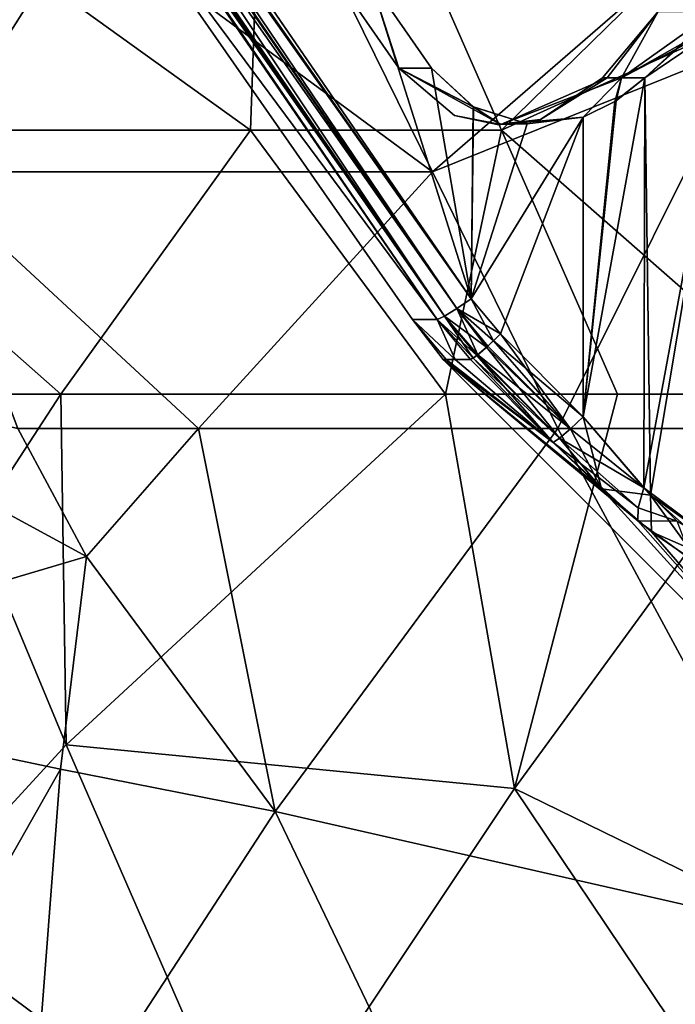
# Model space of a CAD drawing. Extents: x -37.5 to 59.2, y 0 to 87.8.
# Drawn here: x -16.7 to -7.7, y 33.2 to 46.7 of the extents above; entities that cross this region are included whole.
import ezdxf

# ---------------------------------------------------------------- set-up
doc = ezdxf.new("R2010")
doc.units = 0
doc.header["$MEASUREMENT"] = 0

msp = doc.modelspace()

# ---------------------------------------------------------------- linework, layer by layer
for points in [[(-20.856995, 58.031998, 4.8442), (-21.064095, 57.893005, 4.8108), (-10.4702, 42.895996, 3.2919)], [(-10.4702, 42.895996, 3.2919), (-11.855499, 47.281006, 3.4989), (-20.856995, 58.031998, 4.8442)], [(-21.064095, 57.893005, 4.8108), (-21.222694, 57.798004, 4.6809), (-10.671196, 42.761002, 3.2612)], [(-21.064095, 57.893005, 4.8108), (-10.671196, 42.761002, 3.2612), (-10.4702, 42.895996, 3.2919)], [(-21.292, 57.762009, 4.5654), (-21.333496, 57.746994, 4.4333), (-10.941597, 42.612, 2.9028)], [(-16.554695, 50.180008), (-10.941597, 42.612, 2.9028), (-21.333496, 57.746994, 4.4333)], [(-21.222694, 57.798004, 4.6809), (-21.292, 57.762009, 4.5654), (-10.841499, 42.658005, 3.1206)], [(-21.292, 57.762009, 4.5654), (-10.941597, 42.612, 2.9028), (-10.841499, 42.658005, 3.1206)], [(-21.222694, 57.798004, 4.6809), (-10.841499, 42.658005, 3.1206), (-10.671196, 42.761002, 3.2612)], [(-10.4702, 42.895996, -3.2919), (-18.179497, 53.880005, -4.4242), (-18.065094, 53.958008, -4.4269)], [(-10.4702, 42.895996, -3.2919), (-18.065094, 53.958008, -4.4269), (-11.855499, 47.281006, -3.4989)], [(-10.671196, 42.761002, -3.2612), (-18.290894, 53.807999, -4.384), (-18.179497, 53.880005, -4.4242)], [(-10.4702, 42.895996, -3.2919), (-10.671196, 42.761002, -3.2612), (-18.179497, 53.880005, -4.4242)], [(-10.841499, 42.658005, -3.1206), (-18.540894, 53.673996, -4.0195), (-18.443893, 53.716995, -4.2461)], [(-10.841499, 42.658005, -3.1206), (-18.443893, 53.716995, -4.2461), (-18.290894, 53.807999, -4.384)], [(-10.671196, 42.761002, -3.2612), (-10.841499, 42.658005, -3.1206), (-18.290894, 53.807999, -4.384)], [(-16.554695, 50.180008), (-18.540894, 53.673996, -4.0195), (-10.941597, 42.612, -2.9028)], [(-10.841499, 42.658005, -3.1206), (-10.941597, 42.612, -2.9028), (-18.540894, 53.673996, -4.0195)], [(-18.5755, 48.859001, -18.5832), (-13.5079, 45.216801, -22.0952), (-13.2578, 52.5, -22.9632)], [(-18.5755, 48.859001, 18.5832), (-13.2578, 52.5, 22.9632), (-13.5079, 45.216801, 22.0952)], [(-13.5079, 45.216801, -22.0952), (-10.0536, 45.216801, -23.865999), (-13.2578, 52.5, -22.9632)], [(-10.0536, 45.216801, 23.865999), (-13.5079, 45.216801, 22.0952), (-13.2578, 52.5, 22.9632)], [(-10.0536, 45.216801, -23.865999), (-6.3477, 48.847401, -25.4958), (-13.2578, 52.5, -22.9632)], [(-6.3477, 48.847401, 25.4958), (-10.0536, 45.216801, 23.865999), (-13.2578, 52.5, 22.9632)], [(-15.791, 48.1819, -23.995899), (-14.4897, 51.722, -25.096901), (-11.0038, 44.641701, -26.121799)], [(-15.791, 48.1819, 23.995899), (-11.0038, 44.641701, 26.121799), (-14.4897, 51.722, 25.096901)], [(-11.0038, 44.641701, -26.121799), (-14.4897, 51.722, -25.096901), (-6.9397, 48.1717, -27.8738)], [(-6.9397, 48.1717, 27.8738), (-14.4897, 51.722, 25.096901), (-11.0038, 44.641701, 26.121799)], [(-15.023697, 51.186005, -1.0706), (-11.467598, 46.070999, 1.1395), (-11.467598, 46.070999, -1.1395)], [(-15.023697, 51.186005, -1.0706), (-11.855499, 47.281006, 3.4989), (-11.467598, 46.070999, 1.1395)], [(-15.023697, 51.186005, -1.0706), (-11.467598, 46.070999, -1.1395), (-11.855499, 47.281006, -3.4989)], [(-16.554695, 50.180008), (-11.277794, 42.612, 0.9773), (-10.941597, 42.612, 2.9028)], [(-16.554695, 50.180008), (-11.277794, 42.612, -0.9773), (-11.277794, 42.612, 0.9773)], [(-16.554695, 50.180008), (-10.941597, 42.612, -2.9028), (-11.277794, 42.612, -0.9773)], [(-18.5755, 48.859001, -18.5832), (-20.233299, 45.216801, -16.1639), (-13.5079, 45.216801, -22.0952)], [(-18.5755, 48.859001, 18.5832), (-13.5079, 45.216801, 22.0952), (-20.233299, 45.216801, 16.1639)], [(-10.0536, 45.216801, -23.865999), (-6.0827, 47.0201, -25.3829), (-6.3477, 48.847401, -25.4958)], [(-6.3477, 48.847401, 25.4958), (-6.0827, 47.0201, 25.3829), (-10.0536, 45.216801, 23.865999)], [(-21.8207, 48.1819, -18.681999), (-15.791, 48.1819, -23.995899), (-18.042999, 44.641701, -21.8605)], [(-21.8207, 48.1819, 18.681999), (-18.042999, 44.641701, 21.8605), (-15.791, 48.1819, 23.995899)], [(-18.042999, 44.641701, -21.8605), (-15.791, 48.1819, -23.995899), (-11.0038, 44.641701, -26.121799)], [(-18.042999, 44.641701, 21.8605), (-11.0038, 44.641701, 26.121799), (-15.791, 48.1819, 23.995899)], [(-11.0038, 44.641701, -26.121799), (-6.9397, 48.1717, -27.8738), (-6.6532, 46.396099, -27.763399)], [(-6.6532, 46.396099, 27.763399), (-6.9397, 48.1717, 27.8738), (-11.0038, 44.641701, 26.121799)], [(-11.467598, 46.070999, 1.1395), (-11.855499, 47.281006, 3.4989), (-11.019096, 46.070999, 3.3739)], [(-11.019096, 46.070999, -3.3739), (-11.855499, 47.281006, -3.4989), (-11.467598, 46.070999, -1.1395)], [(-10.4702, 42.895996, -3.2919), (-11.855499, 47.281006, -3.4989), (-11.019096, 46.070999, -3.3739)], [(-10.4702, 42.895996, 3.2919), (-11.019096, 46.070999, 3.3739), (-11.855499, 47.281006, 3.4989)], [(-10.0536, 45.216801, -23.865999), (-5.9148, 41.581001, -24.681999), (-6.0827, 47.0201, -25.3829)], [(-6.0827, 47.0201, 25.3829), (-5.9148, 41.581001, 24.681999), (-10.0536, 45.216801, 23.865999)], [(-8.664795, 45.938004), (-8.599693, 45.938004, 1.0604), (-7.899597, 46.850006)], [(-8.599693, 45.938004, -1.0604), (-8.664795, 45.938004), (-7.899597, 46.850006)], [(-8.599693, 45.938004, 1.0604), (-8.405197, 45.938004, 2.1049), (-7.899597, 46.850006)], [(-8.405197, 45.938004, -2.1049), (-8.599693, 45.938004, -1.0604), (-7.899597, 46.850006)], [(-8.405197, 45.938004, 2.1049), (-7.528595, 46.432007, 3.3752), (-7.117195, 46.850006, 3.4277)], [(-7.899597, 46.850006), (-8.405197, 45.938004, 2.1049), (-7.117195, 46.850006, 3.4277)], [(-7.117195, 46.850006, -3.4277), (-8.405197, 45.938004, -2.1049), (-7.899597, 46.850006)], [(-7.658897, 46.328003, -3.2953), (-8.405197, 45.938004, -2.1049), (-7.117195, 46.850006, -3.4277)], [(-6.909195, 46.731003, 4.032), (-8.094299, 40.292007, 3.1162), (-6.909195, 39.406998, 4.032)], [(-8.084496, 45.938004, 3.1178), (-8.094299, 40.292007, 3.1162), (-6.909195, 46.731003, 4.032)], [(-6.909195, 46.731003, -4.032), (-8.084496, 45.938004, -3.1178), (-7.658897, 46.328003, -3.2953)], [(-6.909195, 46.731003, -4.032), (-8.002495, 40.194, -3.1445), (-8.084496, 45.938004, -3.1178)], [(-8.084496, 45.938004, 3.1178), (-6.909195, 46.731003, 4.032), (-7.528595, 46.432007, 3.3752)], [(-6.909195, 46.731003, -4.032), (-6.909195, 39.406998, -4.032), (-8.002495, 40.194, -3.1445)], [(-9.279, 41.108398, -26.2449), (-11.0038, 44.641701, -26.121799), (-6.6532, 46.396099, -27.763399)], [(-9.279, 41.108398, 26.2449), (-6.6532, 46.396099, 27.763399), (-11.0038, 44.641701, 26.121799)], [(-9.279, 41.108398, -26.2449), (-6.6532, 46.396099, -27.763399), (-6.4871, 41.108398, -27.070499)], [(-6.4871, 41.108398, 27.070499), (-6.6532, 46.396099, 27.763399), (-9.279, 41.108398, 26.2449)], [(-8.405197, 45.938004, 2.1049), (-8.084496, 45.938004, 3.1178), (-7.528595, 46.432007, 3.3752)], [(-8.084496, 45.938004, -3.1178), (-8.405197, 45.938004, -2.1049), (-7.658897, 46.328003, -3.2953)], [(-11.467598, 46.070999, -1.1395), (-10.442894, 45.540009, -3.2878), (-11.019096, 46.070999, -3.3739)], [(-11.019096, 46.070999, 3.3739), (-10.442398, 45.540009, 3.2877), (-11.467598, 46.070999, 1.1395)], [(-10.065193, 45.296997, -1.1205), (-10.442894, 45.540009, -3.2878), (-11.467598, 46.070999, -1.1395)], [(-10.700394, 45.419006), (-11.467598, 46.070999, -1.1395), (-11.467598, 46.070999, 1.1395)], [(-10.700394, 45.419006), (-10.065193, 45.296997, -1.1205), (-11.467598, 46.070999, -1.1395)], [(-10.065193, 45.296997, 1.1205), (-10.700394, 45.419006), (-11.467598, 46.070999, 1.1395)], [(-10.065193, 45.296997, 1.1205), (-11.467598, 46.070999, 1.1395), (-10.442398, 45.540009, 3.2877)], [(-10.4702, 42.895996, -3.2919), (-11.019096, 46.070999, -3.3739), (-10.442894, 45.540009, -3.2878)], [(-10.4702, 42.895996, 3.2919), (-10.442398, 45.540009, 3.2877), (-11.019096, 46.070999, 3.3739)], [(-10.065193, 45.296997, -1.1205), (-8.599693, 45.938004, -1.0604), (-8.405197, 45.938004, -2.1049)], [(-10.065193, 45.296997, -1.1205), (-9.519295, 45.365005, -0.7053), (-8.599693, 45.938004, -1.0604)], [(-10.065193, 45.296997, -1.1205), (-8.405197, 45.938004, -2.1049), (-8.932198, 45.397995, -3.062)], [(-10.065193, 45.296997, 1.1205), (-8.405197, 45.938004, 2.1049), (-8.599693, 45.938004, 1.0604)], [(-10.065193, 45.296997, 1.1205), (-8.932198, 45.397995, 3.062), (-8.405197, 45.938004, 2.1049)], [(-10.065193, 45.296997, 1.1205), (-8.599693, 45.938004, 1.0604), (-9.519295, 45.365005, 0.7053)], [(-9.519295, 45.365005, -0.7053), (-8.664795, 45.938004), (-8.599693, 45.938004, -1.0604)], [(-9.519295, 45.365005, 0.7053), (-8.599693, 45.938004, 1.0604), (-8.664795, 45.938004)], [(-9.519295, 45.365005, 0.7053), (-8.664795, 45.938004), (-9.519295, 45.365005, -0.7053)], [(-8.084496, 45.938004, -3.1178), (-8.002495, 40.194, -3.1445), (-8.932198, 41.272003, -3.062)], [(-8.084496, 45.938004, -3.1178), (-8.932198, 41.272003, -3.062), (-8.478096, 45.621994, -3.0463)], [(-8.084496, 45.938004, 3.1178), (-8.932198, 41.272003, 3.062), (-8.094299, 40.292007, 3.1162)], [(-8.494095, 45.612, 3.0451), (-8.932198, 41.272003, 3.062), (-8.084496, 45.938004, 3.1178)], [(-8.932198, 45.397995, -3.062), (-8.405197, 45.938004, -2.1049), (-8.478096, 45.621994, -3.0463)], [(-8.932198, 45.397995, 3.062), (-8.494095, 45.612, 3.0451), (-8.405197, 45.938004, 2.1049)], [(-8.494095, 45.612, 3.0451), (-8.084496, 45.938004, 3.1178), (-8.405197, 45.938004, 2.1049)], [(-8.405197, 45.938004, -2.1049), (-8.084496, 45.938004, -3.1178), (-8.478096, 45.621994, -3.0463)], [(-8.478096, 45.621994, -3.0463), (-8.932198, 41.272003, -3.062), (-8.932198, 45.397995, -3.062)], [(-8.932198, 45.397995, 3.062), (-8.932198, 41.272003, 3.062), (-8.494095, 45.612, 3.0451)], [(-10.700394, 45.419006), (-10.114899, 45.296997, 0.5016), (-10.114899, 45.296997, -0.5016)], [(-10.700394, 45.419006), (-10.114899, 45.296997, -0.5016), (-10.065193, 45.296997, -1.1205)], [(-10.065193, 45.296997, 1.1205), (-10.114899, 45.296997, 0.5016), (-10.700394, 45.419006)], [(-10.4702, 42.895996, -3.2919), (-10.442894, 45.540009, -3.2878), (-9.701195, 45.303009, -3.1769)], [(-10.4702, 42.895996, 3.2919), (-9.700897, 45.303009, 3.1769), (-10.442398, 45.540009, 3.2877)], [(-10.065193, 45.296997, -1.1205), (-9.701195, 45.303009, -3.1769), (-10.442894, 45.540009, -3.2878)], [(-10.065193, 45.296997, 1.1205), (-10.442398, 45.540009, 3.2877), (-9.700897, 45.303009, 3.1769)], [(-10.4702, 42.895996, -3.2919), (-9.701195, 45.303009, -3.1769), (-8.932198, 45.397995, -3.062)], [(-10.068497, 42.412994, -3.2318), (-10.4702, 42.895996, -3.2919), (-8.932198, 45.397995, -3.062)], [(-10.4702, 42.895996, 3.2919), (-8.932198, 45.397995, 3.062), (-9.700897, 45.303009, 3.1769)], [(-10.068497, 42.412994, 3.2318), (-8.932198, 45.397995, 3.062), (-10.4702, 42.895996, 3.2919)], [(-10.114899, 45.296997, -0.5016), (-9.519295, 45.365005, -0.7053), (-10.065193, 45.296997, -1.1205)], [(-9.519295, 45.365005, 0.7053), (-9.519295, 45.365005, -0.7053), (-10.114899, 45.296997, -0.5016)], [(-10.114899, 45.296997, 0.5016), (-9.519295, 45.365005, 0.7053), (-10.114899, 45.296997, -0.5016)], [(-10.065193, 45.296997, 1.1205), (-9.519295, 45.365005, 0.7053), (-10.114899, 45.296997, 0.5016)], [(-8.932198, 41.272003, -3.062), (-10.068497, 42.412994, -3.2318), (-8.932198, 45.397995, -3.062)], [(-10.068497, 42.412994, 3.2318), (-8.932198, 41.272003, 3.062), (-8.932198, 45.397995, 3.062)], [(-10.065193, 45.296997, -1.1205), (-8.932198, 45.397995, -3.062), (-9.701195, 45.303009, -3.1769)], [(-10.065193, 45.296997, 1.1205), (-9.700897, 45.303009, 3.1769), (-8.932198, 45.397995, 3.062)], [(-20.233299, 45.216801, -16.1639), (-18.630899, 41.581001, -17.2358), (-16.1194, 41.581001, -19.6049)], [(-20.233299, 45.216801, -16.1639), (-16.1194, 41.581001, -19.6049), (-13.5079, 45.216801, -22.0952)], [(-16.1194, 41.581001, 19.6049), (-20.233299, 45.216801, 16.1639), (-13.5079, 45.216801, 22.0952)], [(-16.1194, 41.581001, 19.6049), (-18.630899, 41.581001, 17.2358), (-20.233299, 45.216801, 16.1639)], [(-16.1194, 41.581001, -19.6049), (-10.8277, 41.581001, -22.955299), (-13.5079, 45.216801, -22.0952)], [(-16.1194, 41.581001, 19.6049), (-13.5079, 45.216801, 22.0952), (-10.8277, 41.581001, 22.955299)], [(-13.5079, 45.216801, -22.0952), (-10.8277, 41.581001, -22.955299), (-10.0536, 45.216801, -23.865999)], [(-10.0536, 45.216801, 23.865999), (-10.8277, 41.581001, 22.955299), (-13.5079, 45.216801, 22.0952)], [(-10.0536, 45.216801, -23.865999), (-10.8277, 41.581001, -22.955299), (-8.4603, 41.581001, -23.9293)], [(-10.0536, 45.216801, 23.865999), (-8.4603, 41.581001, 23.9293), (-10.8277, 41.581001, 22.955299)], [(-10.0536, 45.216801, -23.865999), (-8.4603, 41.581001, -23.9293), (-5.9148, 41.581001, -24.681999)], [(-5.9148, 41.581001, 24.681999), (-8.4603, 41.581001, 23.9293), (-10.0536, 45.216801, 23.865999)], [(-18.042999, 44.641701, -21.8605), (-11.0038, 44.641701, -26.121799), (-14.2246, 41.108398, -23.928101)], [(-16.710199, 41.108398, -22.2635), (-18.042999, 44.641701, -21.8605), (-14.2246, 41.108398, -23.928101)], [(-14.2246, 41.108398, 23.928101), (-11.0038, 44.641701, 26.121799), (-18.042999, 44.641701, 21.8605)], [(-14.2246, 41.108398, 23.928101), (-18.042999, 44.641701, 21.8605), (-16.710199, 41.108398, 22.2635)], [(-14.2246, 41.108398, -23.928101), (-11.0038, 44.641701, -26.121799), (-9.279, 41.108398, -26.2449)], [(-14.2246, 41.108398, 23.928101), (-9.279, 41.108398, 26.2449), (-11.0038, 44.641701, 26.121799)], [(-10.671196, 42.761002, -3.2612), (-10.4702, 42.895996, -3.2919), (-10.165199, 42.317001, -3.2272)], [(-10.068497, 42.412994, 3.2318), (-10.4702, 42.895996, 3.2919), (-10.671196, 42.761002, 3.2612)], [(-10.4702, 42.895996, -3.2919), (-10.068497, 42.412994, -3.2318), (-10.165199, 42.317001, -3.2272)], [(-10.841499, 42.658005, -3.1206), (-10.671196, 42.761002, -3.2612), (-10.2603, 42.229004, -3.1866)], [(-10.380898, 42.126007, 3.0697), (-10.671196, 42.761002, 3.2612), (-10.841499, 42.658005, 3.1206)], [(-10.671196, 42.761002, -3.2612), (-10.165199, 42.317001, -3.2272), (-10.2603, 42.229004, -3.1866)], [(-10.243401, 42.244003, 3.1965), (-10.068497, 42.412994, 3.2318), (-10.671196, 42.761002, 3.2612)], [(-10.380898, 42.126007, 3.0697), (-10.243401, 42.244003, 3.1965), (-10.671196, 42.761002, 3.2612)], [(-11.277794, 42.612, 0.9773), (-10.816895, 42.059006, 0.9529), (-10.691597, 42.059006, 1.8985)], [(-11.277794, 42.612, 0.9773), (-10.691597, 42.059006, 1.8985), (-10.941597, 42.612, 2.9028)], [(-10.858795, 42.059006), (-10.816895, 42.059006, 0.9529), (-11.277794, 42.612, 0.9773)], [(-11.277794, 42.612, -0.9773), (-10.816895, 42.059006, -0.9529), (-10.858795, 42.059006)], [(-11.277794, 42.612, -0.9773), (-10.858795, 42.059006), (-11.277794, 42.612, 0.9773)], [(-10.691597, 42.059006, -1.8985), (-10.816895, 42.059006, -0.9529), (-11.277794, 42.612, -0.9773)], [(-10.941597, 42.612, -2.9028), (-10.691597, 42.059006, -1.8985), (-11.277794, 42.612, -0.9773)], [(-10.941597, 42.612, -2.9028), (-10.841499, 42.658005, -3.1206), (-10.3937, 42.115997, -3.0509)], [(-10.443298, 42.080002, 2.9576), (-10.841499, 42.658005, 3.1206), (-10.941597, 42.612, 2.9028)], [(-10.691597, 42.059006, 1.8985), (-10.483696, 42.059006, 2.8294), (-10.941597, 42.612, 2.9028)], [(-10.941597, 42.612, -2.9028), (-10.483696, 42.059006, -2.8294), (-10.691597, 42.059006, -1.8985)], [(-10.941597, 42.612, -2.9028), (-10.3937, 42.115997, -3.0509), (-10.483696, 42.059006, -2.8294)], [(-10.483696, 42.059006, 2.8294), (-10.443298, 42.080002, 2.9576), (-10.941597, 42.612, 2.9028)], [(-10.841499, 42.658005, -3.1206), (-10.2603, 42.229004, -3.1866), (-10.3937, 42.115997, -3.0509)], [(-10.443298, 42.080002, 2.9576), (-10.380898, 42.126007, 3.0697), (-10.841499, 42.658005, 3.1206)], [(-9.105896, 41.104004, -3.0273), (-10.2603, 42.229004, -3.1866), (-10.165199, 42.317001, -3.2272)], [(-10.068497, 42.412994, 3.2318), (-10.243401, 42.244003, 3.1965), (-9.105896, 41.104004, 3.0273)], [(-8.932198, 41.272003, -3.062), (-10.165199, 42.317001, -3.2272), (-10.068497, 42.412994, -3.2318)], [(-8.932198, 41.272003, -3.062), (-9.105896, 41.104004, -3.0273), (-10.165199, 42.317001, -3.2272)], [(-10.068497, 42.412994, 3.2318), (-9.105896, 41.104004, 3.0273), (-8.932198, 41.272003, 3.062)], [(-9.255493, 40.977005, -2.8836), (-10.3937, 42.115997, -3.0509), (-10.2603, 42.229004, -3.1866)], [(-10.243401, 42.244003, 3.1965), (-10.380898, 42.126007, 3.0697), (-9.105896, 41.104004, 3.0273)], [(-9.105896, 41.104004, -3.0273), (-9.255493, 40.977005, -2.8836), (-10.2603, 42.229004, -3.1866)], [(-10.858795, 42.059006), (-8.680595, 40.279999, -2.6613), (-4.749596, 35.949997)], [(-10.858795, 42.059006), (-9.3461, 40.919006, -2.6644), (-8.680595, 40.279999, -2.6613)], [(-10.858795, 42.059006), (-10.816895, 42.059006, -0.9529), (-9.3461, 40.919006, -2.6644)], [(-10.858795, 42.059006), (-4.749596, 35.949997), (-8.178596, 39.841003, 2.7846)], [(-9.3461, 40.919006, 2.6644), (-10.858795, 42.059006), (-8.178596, 39.841003, 2.7846)], [(-10.816895, 42.059006, 0.9529), (-10.858795, 42.059006), (-9.3461, 40.919006, 2.6644)], [(-10.816895, 42.059006, -0.9529), (-10.691597, 42.059006, -1.8985), (-9.3461, 40.919006, -2.6644)], [(-10.691597, 42.059006, 1.8985), (-10.816895, 42.059006, 0.9529), (-9.3461, 40.919006, 2.6644)], [(-10.691597, 42.059006, -1.8985), (-10.483696, 42.059006, -2.8294), (-9.3461, 40.919006, -2.6644)], [(-10.483696, 42.059006, 2.8294), (-10.691597, 42.059006, 1.8985), (-9.3461, 40.919006, 2.6644)], [(-9.3461, 40.919006, -2.6644), (-10.483696, 42.059006, -2.8294), (-10.3937, 42.115997, -3.0509)], [(-10.443298, 42.080002, 2.9576), (-10.483696, 42.059006, 2.8294), (-9.3461, 40.919006, 2.6644)], [(-10.380898, 42.126007, 3.0697), (-10.443298, 42.080002, 2.9576), (-9.255493, 40.977005, 2.8836)], [(-10.443298, 42.080002, 2.9576), (-9.3461, 40.919006, 2.6644), (-9.255493, 40.977005, 2.8836)], [(-9.255493, 40.977005, -2.8836), (-9.3461, 40.919006, -2.6644), (-10.3937, 42.115997, -3.0509)], [(-10.380898, 42.126007, 3.0697), (-9.255493, 40.977005, 2.8836), (-9.105896, 41.104004, 3.0273)], [(-20.629, 41.9907, -18.8969), (-15.764, 39.3465, -22.5762), (-21.6919, 37.588799, -16.4133)], [(-20.629, 41.9907, 18.8969), (-21.6919, 37.588799, 16.4133), (-15.764, 39.3465, 22.5762)], [(-20.629, 41.9907, -18.8969), (-16.710199, 41.108398, -22.2635), (-15.764, 39.3465, -22.5762)], [(-20.629, 41.9907, 18.8969), (-15.764, 39.3465, 22.5762), (-16.710199, 41.108398, 22.2635)], [(-18.630899, 41.581001, -17.2358), (-17.300301, 39.767899, -18.1453), (-16.1194, 41.581001, -19.6049)], [(-16.1194, 41.581001, 19.6049), (-17.300301, 39.767899, 18.1453), (-18.630899, 41.581001, 17.2358)], [(-16.1194, 41.581001, -19.6049), (-17.300301, 39.767899, -18.1453), (-16.045799, 36.756802, -18.4849)], [(-16.1194, 41.581001, 19.6049), (-16.045799, 36.756802, 18.4849), (-17.300301, 39.767899, 18.1453)], [(-16.1194, 41.581001, -19.6049), (-16.045799, 36.756802, -18.4849), (-10.8277, 41.581001, -22.955299)], [(-16.1194, 41.581001, 19.6049), (-10.8277, 41.581001, 22.955299), (-16.045799, 36.756802, 18.4849)], [(-16.045799, 36.756802, -18.4849), (-9.8746, 36.156502, -22.2554), (-10.8277, 41.581001, -22.955299)], [(-9.8746, 36.156502, 22.2554), (-16.045799, 36.756802, 18.4849), (-10.8277, 41.581001, 22.955299)], [(-9.8746, 36.156502, -22.2554), (-8.4603, 41.581001, -23.9293), (-10.8277, 41.581001, -22.955299)], [(-9.8746, 36.156502, 22.2554), (-10.8277, 41.581001, 22.955299), (-8.4603, 41.581001, 23.9293)], [(-9.8746, 36.156502, -22.2554), (-6.2078, 34.3601, -23.1157), (-5.9148, 41.581001, -24.681999)], [(-9.8746, 36.156502, -22.2554), (-5.9148, 41.581001, -24.681999), (-8.4603, 41.581001, -23.9293)], [(-9.8746, 36.156502, 22.2554), (-8.4603, 41.581001, 23.9293), (-5.9148, 41.581001, 24.681999)], [(-6.2078, 34.3601, 23.1157), (-9.8746, 36.156502, 22.2554), (-5.9148, 41.581001, 24.681999)], [(-8.932198, 41.272003, 3.062), (-9.105896, 41.104004, 3.0273), (-8.094299, 40.292007, 3.1162)], [(-8.680595, 40.279999, -2.6613), (-9.105896, 41.104004, -3.0273), (-8.932198, 41.272003, -3.062)], [(-8.002495, 40.194, -3.1445), (-8.680595, 40.279999, -2.6613), (-8.932198, 41.272003, -3.062)], [(-15.764, 39.3465, -22.5762), (-16.710199, 41.108398, -22.2635), (-14.2246, 41.108398, -23.928101)], [(-14.2246, 41.108398, 23.928101), (-16.710199, 41.108398, 22.2635), (-15.764, 39.3465, 22.5762)], [(-13.1696, 35.836201, -23.3832), (-15.764, 39.3465, -22.5762), (-14.2246, 41.108398, -23.928101)], [(-13.1696, 35.836201, 23.3832), (-14.2246, 41.108398, 23.928101), (-15.764, 39.3465, 22.5762)], [(-13.1696, 35.836201, -23.3832), (-14.2246, 41.108398, -23.928101), (-9.279, 41.108398, -26.2449)], [(-13.1696, 35.836201, 23.3832), (-9.279, 41.108398, 26.2449), (-14.2246, 41.108398, 23.928101)], [(-13.1696, 35.836201, -23.3832), (-9.279, 41.108398, -26.2449), (-5.4913, 34.0896, -25.863701)], [(-5.4913, 34.0896, 25.863701), (-9.279, 41.108398, 26.2449), (-13.1696, 35.836201, 23.3832)], [(-5.4913, 34.0896, -25.863701), (-9.279, 41.108398, -26.2449), (-6.4871, 41.108398, -27.070499)], [(-5.4913, 34.0896, 25.863701), (-6.4871, 41.108398, 27.070499), (-9.279, 41.108398, 26.2449)], [(-9.105896, 41.104004, 3.0273), (-9.255493, 40.977005, 2.8836), (-8.094299, 40.292007, 3.1162)], [(-8.680595, 40.279999, -2.6613), (-9.255493, 40.977005, -2.8836), (-9.105896, 41.104004, -3.0273)], [(-8.174698, 40.020004, 3.0071), (-9.255493, 40.977005, 2.8836), (-9.3461, 40.919006, 2.6644)], [(-8.680595, 40.279999, -2.6613), (-9.3461, 40.919006, -2.6644), (-9.255493, 40.977005, -2.8836)], [(-8.174698, 40.020004, 3.0071), (-8.094299, 40.292007, 3.1162), (-9.255493, 40.977005, 2.8836)], [(-8.174698, 40.020004, 3.0071), (-9.3461, 40.919006, 2.6644), (-8.178596, 39.841003, 2.7846)], [(-8.680595, 40.279999, -2.6613), (-7.990295, 39.688004, -2.8604), (-4.749596, 35.949997)], [(-8.002495, 40.194, -3.1445), (-7.990295, 39.688004, -2.8604), (-8.680595, 40.279999, -2.6613)], [(-8.174698, 40.020004, 3.0071), (-7.637497, 39.835007, 3.3085), (-8.094299, 40.292007, 3.1162)], [(-8.094299, 40.292007, 3.1162), (-7.637497, 39.835007, 3.3085), (-6.909195, 39.406998, 4.032)], [(-7.477295, 39.464005, -3.3474), (-8.002495, 40.194, -3.1445), (-7.319695, 39.580002, -3.537)], [(-7.477295, 39.464005, -3.3474), (-7.990295, 39.688004, -2.8604), (-8.002495, 40.194, -3.1445)], [(-6.909195, 39.406998, -4.032), (-7.319695, 39.580002, -3.537), (-8.002495, 40.194, -3.1445)], [(-8.174698, 40.020004, 3.0071), (-8.178596, 39.841003, 2.7846), (-7.637497, 39.835007, 3.3085)], [(-17.300301, 39.767899, -18.1453), (-18.246, 34.3601, -15.4905), (-16.045799, 36.756802, -18.4849)], [(-17.300301, 39.767899, 18.1453), (-16.045799, 36.756802, 18.4849), (-18.246, 34.3601, 15.4905)], [(-8.178596, 39.841003, 2.7846), (-4.749596, 35.949997), (-7.432693, 39.294998, 3.2039)], [(-8.178596, 39.841003, 2.7846), (-7.432693, 39.294998, 3.2039), (-7.637497, 39.835007, 3.3085)], [(-7.990295, 39.688004, -2.8604), (-7.342094, 39.242996, -3.2805), (-4.749596, 35.949997)], [(-7.477295, 39.464005, -3.3474), (-7.342094, 39.242996, -3.2805), (-7.990295, 39.688004, -2.8604)], [(-16.1234, 36.4198, -21.609699), (-21.6919, 37.588799, -16.4133), (-15.764, 39.3465, -22.5762)], [(-16.1234, 36.4198, 21.609699), (-15.764, 39.3465, 22.5762), (-21.6919, 37.588799, 16.4133)], [(-16.1234, 36.4198, -21.609699), (-15.764, 39.3465, -22.5762), (-13.1696, 35.836201, -23.3832)], [(-13.1696, 35.836201, 23.3832), (-15.764, 39.3465, 22.5762), (-16.1234, 36.4198, 21.609699)], [(-16.1234, 36.4198, -21.609699), (-19.4119, 30.617701, -16.617599), (-21.6919, 37.588799, -16.4133)], [(-16.1234, 36.4198, 21.609699), (-21.6919, 37.588799, 16.4133), (-19.4119, 30.617701, 16.617599)], [(-18.246, 34.3601, -15.4905), (-13.4509, 30.790699, -18.6651), (-16.045799, 36.756802, -18.4849)], [(-16.045799, 36.756802, 18.4849), (-13.4509, 30.790699, 18.6651), (-18.246, 34.3601, 15.4905)], [(-16.045799, 36.756802, -18.4849), (-13.4509, 30.790699, -18.6651), (-9.8746, 36.156502, -22.2554)], [(-9.8746, 36.156502, 22.2554), (-13.4509, 30.790699, 18.6651), (-16.045799, 36.756802, 18.4849)], [(-16.1234, 36.4198, -21.609699), (-16.567801, 30.617701, -19.454399), (-19.4119, 30.617701, -16.617599)], [(-16.1234, 36.4198, 21.609699), (-19.4119, 30.617701, 16.617599), (-16.567801, 30.617701, 19.454399)], [(-16.1234, 36.4198, -21.609699), (-13.1696, 35.836201, -23.3832), (-16.567801, 30.617701, -19.454399)], [(-13.1696, 35.836201, 23.3832), (-16.1234, 36.4198, 21.609699), (-16.567801, 30.617701, 19.454399)], [(-9.8746, 36.156502, -22.2554), (-13.4509, 30.790699, -18.6651), (-6.273, 30.790699, -22.135)], [(-9.8746, 36.156502, 22.2554), (-6.273, 30.790699, 22.135), (-13.4509, 30.790699, 18.6651)], [(-9.8746, 36.156502, -22.2554), (-6.273, 30.790699, -22.135), (-6.2078, 34.3601, -23.1157)], [(-6.2078, 34.3601, 23.1157), (-6.273, 30.790699, 22.135), (-9.8746, 36.156502, 22.2554)], [(-13.1696, 35.836201, -23.3832), (-10.6617, 30.617701, -23.2227), (-16.567801, 30.617701, -19.454399)], [(-13.1696, 35.836201, 23.3832), (-16.567801, 30.617701, 19.454399), (-10.6617, 30.617701, 23.2227)], [(-13.1696, 35.836201, -23.3832), (-5.4913, 34.0896, -25.863701), (-10.6617, 30.617701, -23.2227)], [(-5.4913, 34.0896, 25.863701), (-13.1696, 35.836201, 23.3832), (-10.6617, 30.617701, 23.2227)], [(-18.246, 34.3601, -15.4905), (-16.933201, 30.790699, -15.5749), (-13.4509, 30.790699, -18.6651)], [(-18.246, 34.3601, 15.4905), (-13.4509, 30.790699, 18.6651), (-16.933201, 30.790699, 15.5749)], [(-4.9869, 30.617701, -25.061899), (-10.6617, 30.617701, -23.2227), (-5.4913, 34.0896, -25.863701)], [(-4.9869, 30.617701, 25.061899), (-5.4913, 34.0896, 25.863701), (-10.6617, 30.617701, 23.2227)]]:
    msp.add_3dface(points)

doc.saveas('drawing.dxf')
